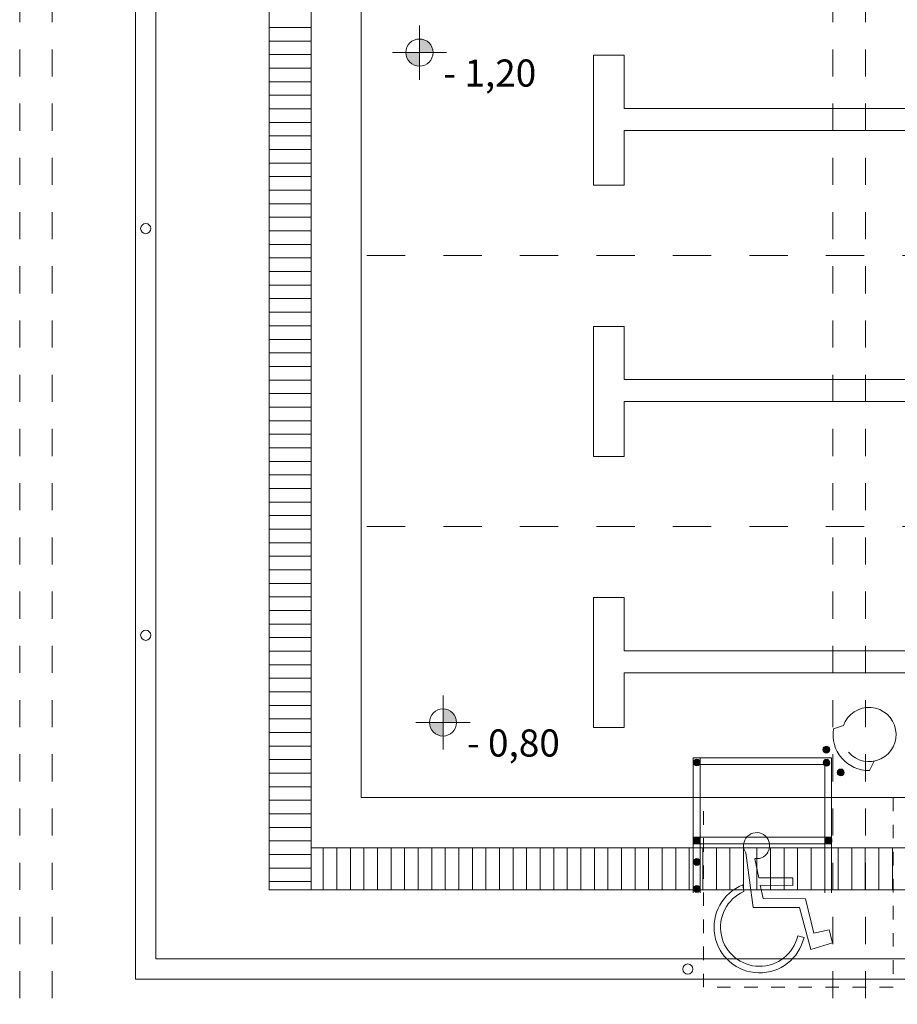
# Model space of a CAD drawing. Extents: x 38 to 303, y -81 to -15.
# Drawn here: x 87 to 94, y -44 to -37 of the extents above; entities that cross this region are included whole.
import ezdxf

# ---------------------------------------------------------------- set-up
doc = ezdxf.new("R2010")
doc.units = 0
doc.header["$MEASUREMENT"] = 0
for name, pattern in [('DASHED', [0.08, 0.03, -0.05]), ('Przerywana', [0.564444, 0.282222, -0.282222]), ('PRZERYWANE', [0.4, 0.2, -0.2])]:
    doc.linetypes.add(name, pattern=pattern)
for name, color, linetype, lineweight in [('!!! WARIANT 1_Pen_No__140', 143, 'Continuous', 13), ('!Instalacje_Pen_No__140', 143, 'Continuous', 13), ('_KS_piony_Pen_No__234', 7, 'Continuous', 18), ('_OL_Pen_No__30', 7, 'Continuous', 18), ('niecka_Pen_No__140', 143, 'Continuous', 13), ('OCIANY I SLUPY_Pen_No__140', 143, 'Continuous', 13), ('sanitarne_Pen_No__1', 7, 'Continuous', 13), ('Warstwa1_Pen_No__6', 7, 'Continuous', 13), ('Warstwa1_Pen_No__7', 7, 'Continuous', 18)]:
    doc.layers.add(name, color=color, linetype=linetype, lineweight=lineweight)
doc.layers.add('OCIANY I SLUPY', color=7, linetype='Continuous')
doc.layers.add('Warstwa1', color=7, linetype='Continuous')
doc.styles.add('GENERATED_STYLE_3', font='txt')

# ---------------------------------------------------------------- blocks, each defined once
blk = doc.blocks.new('Sign Handicap 11')
at = {"layer": 'sanitarne_Pen_No__1', "linetype": 'Continuous'}
for p, q in [((-0.1486, 0.5061), (-0.0948, 0.1035)), ((-0.0526, 0.322), (-0.0811, 0.4614)), ((0.1993, 0.321), (-0.0526, 0.322)), ((0.1991, 0.2659), (0.1993, 0.321)), ((-0.1702, 0.2696), (-0.1636, 0.2203)), ((-0.0212, 0.1683), (-0.0413, 0.2668)), ((-0.0413, 0.2668), (0.1991, 0.2659)), ((0.2924, 0.167), (-0.0212, 0.1683)), ((0.3546, -0.0859), (0.2924, 0.167)), ((-0.0948, 0.1035), (0.2473, 0.1021)), ((0.2473, 0.1021), (0.3316, -0.2074)), ((0.4665, -0.0615), (0.3546, -0.0859)), ((0.4906, -0.1592), (0.4665, -0.0615)), ((0.2815, -0.1176), (0.2346, -0.1069)), ((0.3316, -0.2074), (0.4906, -0.1592))]:
    blk.add_line(p, q, dxfattribs=at)
for centre, major_axis, start_param, end_param in [((-0.0684, 0.559), (0.0961, 0), 4.583801, 10.008202), ((-0.0465, -0.0431), (0.3363, 0), 1.947533, 6.059917), ((-0.0465, -0.0431), (0.2883, 0), 1.989195, 6.059917)]:
    blk.add_ellipse(centre, major_axis=major_axis, ratio=0.999933, start_param=start_param, end_param=end_param, dxfattribs=at)
blk = doc.blocks.new('COLUMN_238', base_point=(219.4609, -43.3979))
at = {"layer": 'OCIANY I SLUPY_Pen_No__140', "linetype": 'Continuous'}
blk.add_hatch(color=256, dxfattribs=at).paths.add_polyline_path([(219.4609, -43.3729, 0.414214), (219.4359, -43.3979, 0.414214), (219.4609, -43.4229, 0.414214), (219.4859, -43.3979, 0.414214)], flags=0)
blk.add_circle((219.4609, -43.3979), 0.025, dxfattribs=at)
blk = doc.blocks.new('COLUMN_237', base_point=(219.4609, -43.597))
at = {"layer": 'OCIANY I SLUPY_Pen_No__140', "linetype": 'Continuous'}
blk.add_hatch(color=256, dxfattribs=at).paths.add_polyline_path([(219.4609, -43.572, 0.414214), (219.4359, -43.597, 0.414214), (219.4609, -43.622, 0.414214), (219.4859, -43.597, 0.414214)], flags=0)
blk.add_circle((219.4609, -43.597), 0.025, dxfattribs=at)
blk = doc.blocks.new('LEVELDIM_13', base_point=(217.5877, -42.3693))
at = {"layer": 'Warstwa1_Pen_No__6', "linetype": 'Continuous'}
for points in [[(217.5877, -42.3693), (217.6877, -42.3693), (217.6801, -42.3311), (217.6584, -42.2986), (217.626, -42.2769), (217.5877, -42.2693)], [(217.5877, -42.3693), (217.4877, -42.3693), (217.4953, -42.4076), (217.517, -42.44), (217.5495, -42.4617), (217.5877, -42.4693)]]:
    blk.add_hatch(color=256, dxfattribs=at).paths.add_polyline_path(points, flags=0)
for p, q in [((217.5877, -42.1693), (217.5877, -42.5693)), ((217.7877, -42.3693), (217.3877, -42.3693))]:
    blk.add_line(p, q, dxfattribs=at)
blk.add_circle((217.5877, -42.3693), 0.1, dxfattribs=at)
at = {"layer": 'Warstwa1_Pen_No__7', "insert": (217.7635, -42.4205), "char_height": 0.2, "attachment_point": 1, "style": 'GENERATED_STYLE_3'}
blk.add_mtext('{- 0,80}', dxfattribs=at)
blk = doc.blocks.new('COLUMN_241', base_point=(219.4595, -42.6646))
at = {"layer": 'OCIANY I SLUPY_Pen_No__140', "linetype": 'Continuous'}
blk.add_hatch(color=256, dxfattribs=at).paths.add_polyline_path([(219.4595, -42.6396, 0.414214), (219.4345, -42.6646, 0.414214), (219.4595, -42.6896, 0.414214), (219.4845, -42.6646, 0.414214)], flags=0)
blk.add_circle((219.4595, -42.6646), 0.025, dxfattribs=at)
blk = doc.blocks.new('COLUMN_240', base_point=(219.4592, -43.2402))
at = {"layer": 'OCIANY I SLUPY_Pen_No__140', "linetype": 'Continuous'}
blk.add_hatch(color=256, dxfattribs=at).paths.add_polyline_path([(219.4592, -43.2152, 0.414214), (219.4342, -43.2402, 0.414214), (219.4592, -43.2652, 0.414214), (219.4842, -43.2402, 0.414214)], flags=0)
blk.add_circle((219.4592, -43.2402), 0.025, dxfattribs=at)
blk = doc.blocks.new('Chair Round 65_2')
at = {"layer": 'OCIANY I SLUPY_Pen_No__140', "linetype": 'Continuous'}
for p, q in [((-0.2032, -0.4713), (-0.1736, -0.3992)), ((0.2032, -0.4713), (0.1736, -0.3992))]:
    blk.add_line(p, q, dxfattribs=at)
for radius, start, end in [(0.2, 330.25511, 270), (0.2658, 220.12698, 319.87303)]:
    blk.add_arc((0, -0.3), radius, start, end, dxfattribs=at)
blk = doc.blocks.new('COLUMN_242', base_point=(220.4323, -43.2402))
at = {"layer": 'OCIANY I SLUPY_Pen_No__140', "linetype": 'Continuous'}
blk.add_hatch(color=256, dxfattribs=at).paths.add_polyline_path([(220.4323, -43.2152, 0.414214), (220.4073, -43.2402, 0.414214), (220.4323, -43.2652, 0.414214), (220.4573, -43.2402, 0.414214)], flags=0)
blk.add_circle((220.4323, -43.2402), 0.025, dxfattribs=at)
blk = doc.blocks.new('COLUMN_239', base_point=(220.4169, -42.6665))
at = {"layer": 'OCIANY I SLUPY_Pen_No__140', "linetype": 'Continuous'}
blk.add_hatch(color=256, dxfattribs=at).paths.add_polyline_path([(220.4169, -42.6415, 0.414214), (220.3919, -42.6665, 0.414214), (220.4169, -42.6915, 0.414214), (220.4419, -42.6665, 0.414214)], flags=0)
blk.add_circle((220.4169, -42.6665), 0.025, dxfattribs=at)
blk = doc.blocks.new('COLUMN_236', base_point=(220.4155, -42.5693))
at = {"layer": 'OCIANY I SLUPY_Pen_No__140', "linetype": 'Continuous'}
blk.add_hatch(color=256, dxfattribs=at).paths.add_polyline_path([(220.4022, -42.5481, 0.414214), (220.3944, -42.5826, 0.414214), (220.4289, -42.5904, 0.414214), (220.4367, -42.5559, 0.414214)], flags=0)
blk.add_circle((220.4155, -42.5693), 0.025, dxfattribs=at)
blk = doc.blocks.new('COLUMN_235', base_point=(220.5216, -42.7377))
at = {"layer": 'OCIANY I SLUPY_Pen_No__140', "linetype": 'Continuous'}
blk.add_hatch(color=256, dxfattribs=at).paths.add_polyline_path([(220.5083, -42.7166, 0.414214), (220.5005, -42.751, 0.414214), (220.535, -42.7589, 0.414214), (220.5428, -42.7244, 0.414214)], flags=0)
blk.add_circle((220.5216, -42.7377), 0.025, dxfattribs=at)
blk = doc.blocks.new('LEVELDIM_14', base_point=(217.4137, -37.4271))
at = {"layer": 'Warstwa1_Pen_No__6', "linetype": 'Continuous'}
for points in [[(217.4137, -37.4271), (217.5137, -37.4271), (217.5061, -37.3888), (217.4844, -37.3564), (217.452, -37.3347), (217.4137, -37.3271)], [(217.4137, -37.4271), (217.3137, -37.4271), (217.3213, -37.4654), (217.343, -37.4978), (217.3754, -37.5195), (217.4137, -37.5271)]]:
    blk.add_hatch(color=256, dxfattribs=at).paths.add_polyline_path(points, flags=0)
for p, q in [((217.4137, -37.2271), (217.4137, -37.6271)), ((217.6137, -37.4271), (217.2137, -37.4271))]:
    blk.add_line(p, q, dxfattribs=at)
blk.add_circle((217.4137, -37.4271), 0.1, dxfattribs=at)
at = {"layer": 'Warstwa1_Pen_No__7', "insert": (217.5894, -37.4783), "char_height": 0.2, "attachment_point": 1, "style": 'GENERATED_STYLE_3'}
blk.add_mtext('{- 1,20}', dxfattribs=at)

msp = doc.modelspace()

# ---------------------------------------------------------------- linework, layer by layer
at = {"layer": '!!! WARIANT 1_Pen_No__140', "linetype": 'Continuous'}
for p, q in [((92.3954, -42.629), (92.3954, -43.6253)), ((93.4156, -42.629), (92.3954, -42.629)), ((92.4454, -42.629), (92.4454, -43.6253)), ((93.4156, -42.629), (93.4156, -43.6253)), ((93.3656, -42.679), (92.3954, -42.679)), ((93.3656, -42.679), (93.3656, -43.6253)), ((92.3954, -43.2152), (93.4156, -43.2152)), ((92.3954, -43.2652), (93.4156, -43.2652))]:
    msp.add_line(p, q, dxfattribs=at)
at = {"layer": '!Instalacje_Pen_No__140', "linetype": 'DASHED'}
for p, q in [((92.4703, -44.3231), (92.4703, -42.9231)), ((93.8703, -42.9231), (93.8703, -44.3231)), ((93.8703, -44.3231), (92.4703, -44.3231))]:
    msp.add_line(p, q, dxfattribs=at)
at = {"layer": '_KS_piony_Pen_No__234', "linetype": 'Continuous'}
for centre in [(88.3551, -38.7259), (88.3551, -41.7259), (92.3551, -44.1884)]:
    msp.add_circle(centre, 0.0375, dxfattribs=at)
at = {"layer": '_OL_Pen_No__30', "linetype": 'Continuous'}
for p, q in [((88.2801, -44.2634), (88.2801, -31.7434)), ((88.4301, -44.1134), (88.4301, -31.7434)), ((105.1703, -44.1134), (88.4301, -44.1134)), ((105.1703, -44.2634), (88.2801, -44.2634))]:
    msp.add_line(p, q, dxfattribs=at)
at = {"layer": 'niecka_Pen_No__140', "linetype": 'PRZERYWANE'}
for p, q in [((87.4253, -19.8036), (87.4253, -53.5535)), ((87.6653, -19.8036), (87.6653, -53.5535)), ((93.4253, -19.8036), (93.4253, -53.5535)), ((93.6653, -19.8036), (93.6653, -50.0234))]:
    msp.add_line(p, q, dxfattribs=at)
at = {"layer": 'niecka_Pen_No__140', "linetype": 'Continuous'}
for p, q in [((89.2653, -43.6031), (89.2653, -31.62)), ((89.5753, -43.2931), (89.5753, -31.8258)), ((89.9453, -32.0068), (89.9453, -42.9231)), ((89.2653, -37.2421), (89.5753, -37.2421)), ((89.2653, -37.3421), (89.5753, -37.3421)), ((89.2653, -37.4421), (89.5753, -37.4421)), ((91.6602, -38.4059), (91.6602, -37.4473)), ((91.6602, -37.4473), (91.8846, -37.4473)), ((91.8846, -37.8393), (91.8846, -37.4473)), ((89.2653, -37.5421), (89.5753, -37.5421)), ((89.2653, -37.6421), (89.5753, -37.6421)), ((89.2653, -37.7421), (89.5753, -37.7421)), ((89.2653, -37.8421), (89.5753, -37.8421)), ((91.8846, -37.8393), (102.9788, -37.8393)), ((89.2653, -37.9421), (89.5753, -37.9421)), ((89.2653, -38.0421), (89.5753, -38.0421)), ((91.8846, -38.0024), (102.9788, -38.0024)), ((91.8846, -38.0024), (91.8846, -38.4059)), ((89.2653, -38.1421), (89.5753, -38.1421)), ((89.2653, -38.2421), (89.5753, -38.2421)), ((89.2653, -38.3421), (89.5753, -38.3421)), ((91.8846, -38.4059), (91.6602, -38.4059)), ((89.2653, -38.4421), (89.5753, -38.4421)), ((89.2653, -38.5421), (89.5753, -38.5421)), ((89.2653, -38.6421), (89.5753, -38.6421)), ((89.2653, -38.7421), (89.5753, -38.7421)), ((89.2653, -38.8421), (89.5753, -38.8421)), ((89.2653, -38.9421), (89.5753, -38.9421)), ((89.2653, -39.0421), (89.5753, -39.0421)), ((89.2653, -39.1421), (89.5753, -39.1421)), ((89.2653, -39.2421), (89.5753, -39.2421)), ((89.2653, -39.3421), (89.5753, -39.3421)), ((89.2653, -39.4421), (89.5753, -39.4421)), ((91.6602, -40.4059), (91.6602, -39.4473)), ((91.6602, -39.4473), (91.8846, -39.4473)), ((91.8846, -39.8393), (91.8846, -39.4473)), ((89.2653, -39.5431), (89.5753, -39.5431)), ((89.2653, -39.6431), (89.5753, -39.6431)), ((89.2653, -39.7431), (89.5753, -39.7431)), ((89.2653, -39.8431), (89.5753, -39.8431)), ((91.8846, -39.8393), (102.9788, -39.8393)), ((89.2653, -39.9431), (89.5753, -39.9431)), ((91.8846, -40.0024), (102.9788, -40.0024)), ((91.8846, -40.0024), (91.8846, -40.4059)), ((89.2653, -40.0431), (89.5753, -40.0431)), ((89.2653, -40.1431), (89.5753, -40.1431)), ((89.2653, -40.2431), (89.5753, -40.2431)), ((89.2653, -40.3431), (89.5753, -40.3431)), ((89.2653, -40.4431), (89.5753, -40.4431)), ((91.8846, -40.4059), (91.6602, -40.4059)), ((89.2653, -40.5431), (89.5753, -40.5431)), ((89.2653, -40.6431), (89.5753, -40.6431)), ((89.2653, -40.7431), (89.5753, -40.7431)), ((89.2653, -40.8431), (89.5753, -40.8431)), ((89.2653, -40.9431), (89.5753, -40.9431)), ((89.2653, -41.0431), (89.5753, -41.0431)), ((89.2653, -41.1431), (89.5753, -41.1431)), ((89.2653, -41.2431), (89.5753, -41.2431)), ((89.2653, -41.3431), (89.5753, -41.3431)), ((89.2653, -41.4431), (89.5753, -41.4431)), ((91.6602, -42.4063), (91.6602, -41.4477)), ((91.6602, -41.4477), (91.8846, -41.4477)), ((91.8846, -41.8397), (91.8846, -41.4477)), ((89.2653, -41.5431), (89.5753, -41.5431)), ((89.2653, -41.6431), (89.5753, -41.6431)), ((89.2653, -41.7431), (89.5753, -41.7431)), ((89.2653, -41.8431), (89.5753, -41.8431)), ((91.8846, -41.8397), (102.9788, -41.8397)), ((89.2653, -41.9431), (89.5753, -41.9431)), ((89.2653, -42.0431), (89.5753, -42.0431)), ((91.8846, -42.0028), (102.9788, -42.0028)), ((91.8846, -42.0028), (91.8846, -42.4063)), ((89.2653, -42.1431), (89.5753, -42.1431)), ((89.2653, -42.2431), (89.5753, -42.2431)), ((89.2653, -42.3431), (89.5753, -42.3431)), ((91.8846, -42.4063), (91.6602, -42.4063)), ((89.2653, -42.4431), (89.5753, -42.4431)), ((89.5753, -42.4431), (89.2653, -42.4431)), ((89.5753, -42.5431), (89.2653, -42.5431)), ((89.5753, -42.6431), (89.2653, -42.6431)), ((89.5753, -42.7431), (89.2653, -42.7431)), ((89.5753, -42.8431), (89.2653, -42.8431)), ((89.9453, -42.9231), (104.9453, -42.9231)), ((89.5753, -42.9431), (89.2653, -42.9431)), ((89.5753, -43.0431), (89.2653, -43.0431)), ((89.5753, -43.1431), (89.2653, -43.1431)), ((89.5753, -43.2431), (89.2653, -43.2431)), ((89.2653, -43.2931), (89.2653, -43.6031)), ((89.5753, -43.3431), (89.2653, -43.3431)), ((89.5753, -43.2931), (89.5753, -43.6031)), ((89.5753, -43.2931), (91.4308, -43.2931)), ((89.6653, -43.2931), (89.6653, -43.6031)), ((89.7653, -43.2931), (89.7653, -43.6031)), ((89.8653, -43.2931), (89.8653, -43.6031)), ((89.9653, -43.2931), (89.9653, -43.6031)), ((90.0653, -43.2931), (90.0653, -43.6031)), ((90.1653, -43.2931), (90.1653, -43.6031)), ((90.2653, -43.2931), (90.2653, -43.6031)), ((90.3653, -43.2931), (90.3653, -43.6031)), ((90.4653, -43.2931), (90.4653, -43.6031)), ((90.5653, -43.2931), (90.5653, -43.6031)), ((90.6653, -43.2931), (90.6653, -43.6031)), ((90.7653, -43.2931), (90.7653, -43.6031)), ((90.8653, -43.2931), (90.8653, -43.6031)), ((90.9653, -43.2931), (90.9653, -43.6031)), ((91.0653, -43.2931), (91.0653, -43.6031)), ((91.1653, -43.2931), (91.1653, -43.6031)), ((91.2653, -43.2931), (91.2653, -43.6031)), ((91.3653, -43.2931), (91.3653, -43.6031)), ((91.4308, -43.2931), (93.4598, -43.2931)), ((91.4653, -43.2931), (91.4653, -43.6031)), ((91.4653, -43.2931), (91.4653, -43.6031)), ((91.5653, -43.2931), (91.5653, -43.6031)), ((91.6653, -43.2931), (91.6653, -43.6031)), ((91.7653, -43.2931), (91.7653, -43.6031)), ((91.8653, -43.2931), (91.8653, -43.6031)), ((91.9653, -43.2931), (91.9653, -43.6031)), ((92.0653, -43.2931), (92.0653, -43.6031)), ((92.1653, -43.2931), (92.1653, -43.6031)), ((92.2653, -43.2931), (92.2653, -43.6031)), ((92.3653, -43.2931), (92.3653, -43.6031)), ((92.4653, -43.2931), (92.4653, -43.6031)), ((92.5653, -43.2931), (92.5653, -43.6031)), ((92.6653, -43.2931), (92.6653, -43.6031)), ((92.7653, -43.2931), (92.7653, -43.6031)), ((92.8653, -43.2931), (92.8653, -43.6031)), ((92.9653, -43.2931), (92.9653, -43.6031)), ((93.0653, -43.2931), (93.0653, -43.6031)), ((93.1653, -43.2931), (93.1653, -43.6031)), ((93.2653, -43.2931), (93.2653, -43.6031)), ((93.3653, -43.2931), (93.3653, -43.6031)), ((93.4598, -43.2931), (104.9453, -43.2931)), ((93.4653, -43.2931), (93.4653, -43.6031)), ((93.564, -43.6031), (93.564, -43.2931)), ((93.664, -43.6031), (93.664, -43.2931)), ((93.764, -43.6031), (93.764, -43.2931)), ((93.864, -43.6031), (93.864, -43.2931)), ((89.5753, -43.4431), (89.2653, -43.4431)), ((89.5753, -43.5431), (89.2653, -43.5431)), ((89.2653, -43.6031), (103.9308, -43.6031)), ((91.4308, -43.6031), (93.4598, -43.6031))]:
    msp.add_line(p, q, dxfattribs=at)
at = {"layer": 'niecka_Pen_No__140', "linetype": 'Przerywana'}
for p, q in [((104.9453, -38.9231), (89.9453, -38.9231)), ((104.9453, -40.9231), (89.9453, -40.9231))]:
    msp.add_line(p, q, dxfattribs=at)

# ---------------------------------------------------------------- block references
at = {"layer": 'OCIANY I SLUPY'}
for name, p in [('COLUMN_236', (93.3768, -42.5693)), ('COLUMN_241', (92.4207, -42.6646)), ('COLUMN_239', (93.3781, -42.6665)), ('COLUMN_235', (93.4829, -42.7377)), ('COLUMN_240', (92.4204, -43.2402)), ('COLUMN_242', (93.3935, -43.2402)), ('COLUMN_238', (92.4221, -43.3979)), ('COLUMN_237', (92.4221, -43.597))]:
    msp.add_blockref(name, p, dxfattribs=at)
at = {"layer": 'OCIANY I SLUPY_Pen_No__140', "linetype": 'Continuous', "xscale": -1, "rotation": 310.8289561995451}
msp.add_blockref('Chair Round 65_2', (93.9186, -42.2618), dxfattribs=at)
at = {"layer": 'sanitarne_Pen_No__1', "linetype": 'Continuous'}
msp.add_blockref('Sign Handicap 11', (92.931, -43.8368), dxfattribs=at)
at = {"layer": 'Warstwa1'}
for name, p in [('LEVELDIM_14', (90.3749, -37.4271)), ('LEVELDIM_13', (90.5489, -42.3693))]:
    msp.add_blockref(name, p, dxfattribs=at)

doc.saveas('drawing.dxf')
